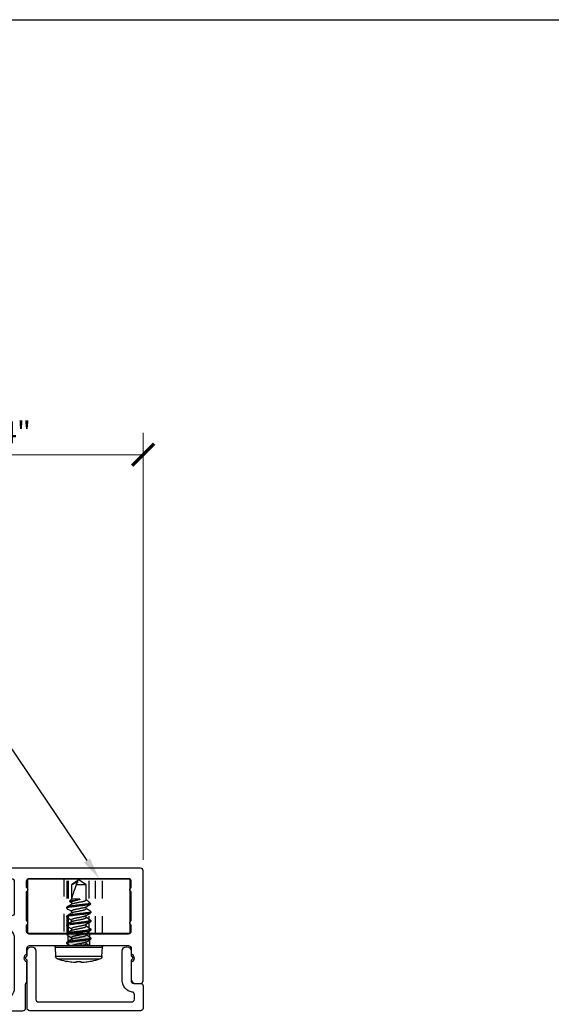
# Model space of a CAD drawing. Units: inches. Extents: x 0 to 575, y 0 to 369.
# Drawn here: x 564 to 567, y 17 to 23 of the extents above; entities that cross this region are included whole.
import ezdxf
from ezdxf import colors
from ezdxf.entities.mleader import LeaderData, LeaderLine
from ezdxf.math import Vec2, Vec3

# ---------------------------------------------------------------- set-up
doc = ezdxf.new("R2010")
doc.units = ezdxf.units.IN
doc.header["$LTSCALE"] = 0.5
doc.header["$MEASUREMENT"] = 0
doc.linetypes.add('HIDDEN2', pattern=[0.1875, 0.125, -0.0625])
doc.layers.get('0').update_dxf_attribs({"color": 255})
doc.layers.get('Defpoints').update_dxf_attribs({"color": 8})
doc.layers.add('Dimensions', color=74, linetype='Continuous', lineweight=9)
doc.layers.add("Part No's", color=8, linetype='Continuous', lineweight=35)
for name, color, linetype in [('Extrusion', 5, 'Continuous'), ('Fastener', 9, 'Continuous'), ('Hardware', 30, 'Continuous')]:
    doc.layers.add(name, color=color, linetype=linetype)
doc.styles.get("Standard").update_dxf_attribs({"font": 'arial.ttf'})
doc.dimstyles.new('CRL$0', dxfattribs={"dimtxt": 0.125, "dimasz": 0.125, "dimexe": 0.125, "dimexo": 0.0625, "dimgap": 0.0625, "dimtad": 1, "dimdec": 4, "dimzin": 3, "dimdsep": 46, "dimlunit": 5, "dimtxsty": 'Standard', "dimblk": 'ARCHTICK', "dimcen": 0, "dimclrd": 256, "dimclre": 256, "dimclrt": 256, "dimadec": 8, "dimazin": 0, "dimtfac": 1, "dimtdec": 4, "dimtofl": 0, "dimtmove": 0, "dimatfit": 3, "dimfxl": 0.125, "dimtfill": 1, "dimfrac": 2, "dimtolj": 1, "dimtzin": 0, "dimlwd": -1, "dimlwe": -1, "dimarcsym": 0})

# ---------------------------------------------------------------- blocks, each defined once
blk = doc.blocks.new('620X38PPHSDSS')
for p, q in [((-0.135, 0.0084), (-0.1323, 0.0598)), ((-0.1323, 0.0598), (0, 0.0598)), ((0.1187, 0.0777), (-0.1187, 0.0777)), ((-0.073, 0.0898), (-0.072, 0.0898)), ((-0.0127, 0.0947), (-0.0127, 0.0942)), ((-0.0127, 0.0942), (-0.0126, 0.0937)), ((-0.0126, 0.0937), (-0.0125, 0.0932)), ((-0.0125, 0.0932), (-0.0125, 0.0926)), ((-0.0125, 0.0926), (-0.0124, 0.092)), ((-0.0124, 0.092), (-0.0123, 0.0913)), ((-0.0123, 0.0913), (-0.0123, 0.0906)), ((-0.0123, 0.0906), (-0.0122, 0.0898)), ((-0.0122, 0.0898), (0.0122, 0.0898)), ((0, 0.0598), (0.1323, 0.0598)), ((0.0122, 0.0898), (0.0123, 0.0906)), ((0.0123, 0.0913), (0.0124, 0.092)), ((0.0123, 0.0906), (0.0123, 0.0913)), ((0.0124, 0.092), (0.0125, 0.0926)), ((0.0125, 0.0932), (0.0126, 0.0937)), ((0.0125, 0.0926), (0.0125, 0.0932)), ((0.0126, 0.0937), (0.0127, 0.0942)), ((0.0127, 0.0942), (0.0127, 0.0947)), ((0.072, 0.0898), (0.073, 0.0898)), ((0.1323, 0.0598), (0.135, 0.0084)), ((-0.135, 0.0084), (0.135, 0.0084)), ((-0.127, 0), (0.127, 0)), ((-0.069, -0.0125), (-0.069, -0.0187)), ((-0.0417, -0.0467), (-0.0417, -0.0357)), ((0.0417, -0.0095), (0.0417, -0.0205)), ((0.069, -0.0437), (0.069, -0.0375)), ((-0.069, -0.0625), (-0.069, -0.0687)), ((-0.0417, -0.0967), (-0.0417, -0.0857)), ((0.0417, -0.0595), (0.0417, -0.0705)), ((0.0417, -0.1095), (0.0417, -0.1205)), ((0.069, -0.0937), (0.069, -0.0875)), ((-0.069, -0.1125), (-0.069, -0.1187)), ((-0.069, -0.1625), (-0.069, -0.1687)), ((-0.0417, -0.1467), (-0.0417, -0.1357)), ((0.0417, -0.1595), (0.0417, -0.1705)), ((0.069, -0.1437), (0.069, -0.1375)), ((-0.069, -0.2125), (-0.069, -0.2187)), ((-0.0417, -0.1967), (-0.0417, -0.1857)), ((0.0417, -0.2095), (0.0417, -0.2205)), ((0.069, -0.1937), (0.069, -0.1875)), ((-0.0537, -0.2537), (-0.0417, -0.2467)), ((-0.0417, -0.2656), (-0.0537, -0.2537)), ((-0.0417, -0.2467), (-0.0417, -0.2357)), ((-0.0417, -0.3458), (-0.0417, -0.2656)), ((0.0065, -0.2656), (-0.0417, -0.2656)), ((-0.0389, -0.2729), (-0.0389, -0.3458)), ((0.0065, -0.2625), (-0.0003, -0.2625)), ((0.0065, -0.2656), (0.0065, -0.2625)), ((0.0484, -0.2567), (0.0417, -0.2607)), ((0.0417, -0.2595), (0.0417, -0.3458)), ((0.054, -0.2383), (0.069, -0.2383)), ((0.069, -0.2383), (0.0562, -0.2512)), ((0.069, -0.2383), (0.069, -0.2375)), ((0, -0.375), (-0.0417, -0.3458)), ((-0.0389, -0.3458), (-0.0417, -0.3458)), ((0.0417, -0.3458), (-0.0156, -0.3458)), ((0.0417, -0.3458), (0, -0.375))]:
    blk.add_line(p, q)
for centre, radius, start, end in [((-0.1123, 0.0587), 0.02, 108.4974, 177), ((0, -0.277), 0.374, 101.262, 108.4974), ((0, -0.2783), 0.3751, 96.0808, 101.07), ((-0.0104, -0.2227), 0.3188, 91.8509, 95.2775), ((-0.0253, 0.0369), 0.0592, 77.6637, 85.5163), ((0.0253, 0.0369), 0.0592, 94.4837, 102.3363), ((0.0104, -0.2227), 0.3188, 84.7225, 88.1491), ((0, -0.2783), 0.3751, 78.93, 83.9192), ((0, -0.277), 0.374, 71.5026, 78.738), ((0.1123, 0.0587), 0.02, 3, 71.5026), ((-0.127, 0.008), 0.008, 177, 270), ((0.127, 0.008), 0.008, 270, 3)]:
    blk.add_arc(centre, radius, start, end)
at = {"extrusion": (0, 0, -1)}
blk.add_ellipse((0, -0.3676), major_axis=(0.0412, -0.1113), ratio=0.061175, start_param=1.790475, end_param=2.609919, dxfattribs=at)
for points, knots in [([(-0.0677, -0.011), (-0.066, -0.01), (-0.0622, -0.0078), (-0.0559, -0.0041), (-0.0514, -0.0014), (-0.049, 0.0001)], [0, 0, 0, 0, 0.269472, 0.61103, 1, 1, 1, 1]), ([(0.0394, -0.0192), (0.0391, -0.0191), (0.0382, -0.0183), (0.0348, -0.017), (0.0296, -0.0154), (0.0233, -0.0139), (0.0161, -0.0125), (0.0083, -0.0109), (0, -0.0093), (-0.0083, -0.0076), (-0.0161, -0.006), (-0.0233, -0.0046), (-0.0295, -0.0031), (-0.0347, -0.0016), (-0.037, -0.0005), (-0.0382, 0)], [0, 0, 0, 0, 0.027935, 0.111492, 0.194453, 0.275115, 0.353894, 0.435497, 0.518854, 0.602211, 0.683815, 0.762593, 0.843255, 0.921317, 1, 1, 1, 1]), ([(-0.069, -0.0125), (-0.0689, -0.0121), (-0.0689, -0.0116), (-0.0678, -0.0111), (-0.0675, -0.011)], [0, 0, 0, 0, 0.777225, 1, 1, 1, 1]), ([(0.069, -0.0375), (0.069, -0.0366), (0.0673, -0.0355), (0.0603, -0.0333), (0.055, -0.0322), (0.0453, -0.0306), (0.0418, -0.0301), (0.0345, -0.0292), (0.0308, -0.0287), (0.0185, -0.0272), (0.0092, -0.0261), (-0.0092, -0.0239), (-0.0185, -0.0228), (-0.0308, -0.0213), (-0.0345, -0.0208), (-0.0418, -0.0199), (-0.0453, -0.0194), (-0.055, -0.0178), (-0.0603, -0.0167), (-0.0673, -0.0145), (-0.069, -0.0134), (-0.069, -0.0125)], [0, 0, 0, 0, 0.125, 0.125, 0.25, 0.25, 0.3125, 0.3125, 0.375, 0.375, 0.5, 0.5, 0.625, 0.625, 0.6875, 0.6875, 0.75, 0.75, 0.875, 0.875, 1, 1, 1, 1]), ([(0.069, -0.0437), (0.069, -0.0428), (0.0673, -0.0418), (0.0603, -0.0396), (0.055, -0.0384), (0.0453, -0.0369), (0.0418, -0.0364), (0.0345, -0.0354), (0.0308, -0.035), (0.0185, -0.0335), (0.0092, -0.0324), (-0.0092, -0.0301), (-0.0185, -0.029), (-0.0308, -0.0275), (-0.0345, -0.0271), (-0.0418, -0.0261), (-0.0453, -0.0256), (-0.055, -0.0241), (-0.0603, -0.0229), (-0.0673, -0.0207), (-0.069, -0.0197), (-0.069, -0.0187)], [0, 0, 0, 0, 0.125, 0.125, 0.25, 0.25, 0.3125, 0.3125, 0.375, 0.375, 0.5, 0.5, 0.625, 0.625, 0.6875, 0.6875, 0.75, 0.75, 0.875, 0.875, 1, 1, 1, 1]), ([(-0.0396, -0.037), (-0.0445, -0.034), (-0.0539, -0.0284), (-0.0633, -0.0228), (-0.0677, -0.0202)], [0, 0, 0, 0, 0.531548, 1, 1, 1, 1]), ([(-0.0677, -0.061), (-0.0627, -0.0581), (-0.054, -0.053), (-0.0454, -0.0478), (-0.0417, -0.0455)], [0, 0, 0, 0, 0.575319, 1, 1, 1, 1]), ([(0.0394, -0.0692), (0.0391, -0.069), (0.0381, -0.0683), (0.0348, -0.067), (0.0296, -0.0654), (0.0233, -0.0639), (0.0161, -0.0625), (0.0083, -0.0609), (0, -0.0592), (-0.0083, -0.0576), (-0.0161, -0.056), (-0.0233, -0.0546), (-0.0296, -0.0531), (-0.0349, -0.0515), (-0.0388, -0.0498), (-0.0413, -0.0482), (-0.0416, -0.0472), (-0.0417, -0.0467)], [0, 0, 0, 0, 0.0230942, 0.094461, 0.1653184, 0.2342125, 0.3014977, 0.3711958, 0.4423919, 0.513588, 0.5832861, 0.6505713, 0.7194654, 0.7903228, 0.8616896, 0.9320452, 1, 1, 1, 1]), ([(-0.0394, -0.037), (-0.0392, -0.0372), (-0.0382, -0.0379), (-0.0348, -0.0392), (-0.0296, -0.0409), (-0.0233, -0.0424), (-0.0161, -0.0438), (-0.0083, -0.0453), (0, -0.047), (0.0083, -0.0487), (0.0161, -0.0502), (0.0233, -0.0516), (0.0296, -0.0531), (0.0349, -0.0548), (0.0388, -0.0564), (0.0413, -0.0581), (0.0416, -0.059), (0.0417, -0.0595)], [0, 0, 0, 0, 0.024244, 0.095527, 0.166301, 0.235114, 0.30232, 0.371936, 0.443048, 0.514161, 0.583777, 0.650983, 0.719796, 0.79057, 0.861852, 0.932125, 1, 1, 1, 1]), ([(0.0417, -0.0095), (0.0417, -0.0088), (0.0411, -0.008), (0.0386, -0.0064), (0.0367, -0.0055), (0.0319, -0.0038), (0.0289, -0.003), (0.0224, -0.0014), (0.0189, -0.0008), (0.015, 0)], [0, 0, 0, 0, 0.25, 0.25, 0.5, 0.5, 0.75, 0.75, 1, 1, 1, 1]), ([(0.0395, -0.0192), (0.0445, -0.0222), (0.0539, -0.0279), (0.0633, -0.0334), (0.0677, -0.036)], [0, 0, 0, 0, 0.53197, 1, 1, 1, 1]), ([(0.0595, -0.0001), (0.0569, -0.0016), (0.051, -0.0051), (0.0451, -0.0087), (0.0417, -0.0107)], [0, 0, 0, 0, 0.427169, 1, 1, 1, 1]), ([(0.0677, -0.0452), (0.0633, -0.0478), (0.0546, -0.0529), (0.046, -0.0581), (0.0417, -0.0607)], [0, 0, 0, 0, 0.507157, 1, 1, 1, 1]), ([(0.0675, -0.0452), (0.0677, -0.0451), (0.0689, -0.0446), (0.0689, -0.0441), (0.069, -0.0437)], [0, 0, 0, 0, 0.223925, 1, 1, 1, 1]), ([(-0.069, -0.0625), (-0.0689, -0.0621), (-0.0689, -0.0616), (-0.0677, -0.0611), (-0.0675, -0.061)], [0, 0, 0, 0, 0.7740598, 1, 1, 1, 1]), ([(0.069, -0.0875), (0.069, -0.0866), (0.0673, -0.0855), (0.0603, -0.0833), (0.055, -0.0822), (0.0453, -0.0806), (0.0418, -0.0801), (0.0345, -0.0792), (0.0308, -0.0787), (0.0185, -0.0772), (0.0092, -0.0761), (-0.0092, -0.0739), (-0.0185, -0.0728), (-0.0308, -0.0713), (-0.0345, -0.0708), (-0.0418, -0.0699), (-0.0453, -0.0694), (-0.055, -0.0678), (-0.0603, -0.0667), (-0.0673, -0.0645), (-0.069, -0.0634), (-0.069, -0.0625)], [0, 0, 0, 0, 0.125, 0.125, 0.25, 0.25, 0.3125, 0.3125, 0.375, 0.375, 0.5, 0.5, 0.625, 0.625, 0.6875, 0.6875, 0.75, 0.75, 0.875, 0.875, 1, 1, 1, 1]), ([(0.069, -0.0937), (0.069, -0.0928), (0.0673, -0.0918), (0.0603, -0.0896), (0.055, -0.0884), (0.0453, -0.0869), (0.0418, -0.0864), (0.0345, -0.0854), (0.0308, -0.085), (0.0185, -0.0835), (0.0092, -0.0824), (-0.0092, -0.0801), (-0.0185, -0.079), (-0.0308, -0.0775), (-0.0345, -0.0771), (-0.0418, -0.0761), (-0.0453, -0.0756), (-0.055, -0.0741), (-0.0603, -0.0729), (-0.0673, -0.0707), (-0.069, -0.0697), (-0.069, -0.0687)], [0, 0, 0, 0, 0.125, 0.125, 0.25, 0.25, 0.3125, 0.3125, 0.375, 0.375, 0.5, 0.5, 0.625, 0.625, 0.6875, 0.6875, 0.75, 0.75, 0.875, 0.875, 1, 1, 1, 1]), ([(-0.069, -0.1125), (-0.0689, -0.1121), (-0.0689, -0.1116), (-0.0678, -0.1111), (-0.0675, -0.111)], [0, 0, 0, 0, 0.777734, 1, 1, 1, 1]), ([(-0.0395, -0.087), (-0.0433, -0.0847), (-0.0527, -0.0791), (-0.0621, -0.0735), (-0.0677, -0.0702)], [0, 0, 0, 0, 0.406894, 1, 1, 1, 1]), ([(-0.0677, -0.111), (-0.0629, -0.1082), (-0.0543, -0.1031), (-0.0456, -0.0979), (-0.0417, -0.0955)], [0, 0, 0, 0, 0.545768, 1, 1, 1, 1]), ([(0.0394, -0.1192), (0.0391, -0.119), (0.0381, -0.1183), (0.0348, -0.117), (0.0296, -0.1154), (0.0233, -0.1139), (0.0161, -0.1125), (0.0083, -0.1109), (0, -0.1092), (-0.0083, -0.1076), (-0.0161, -0.106), (-0.0233, -0.1046), (-0.0296, -0.1031), (-0.0349, -0.1015), (-0.0388, -0.0998), (-0.0413, -0.0982), (-0.0416, -0.0972), (-0.0417, -0.0967)], [0, 0, 0, 0, 0.0229073, 0.0942878, 0.1651587, 0.234066, 0.3013641, 0.3710755, 0.4422852, 0.513495, 0.5832064, 0.6505044, 0.7194118, 0.7902827, 0.8616631, 0.9320322, 1, 1, 1, 1]), ([(-0.0394, -0.087), (-0.0391, -0.0872), (-0.0382, -0.0879), (-0.0348, -0.0892), (-0.0296, -0.0909), (-0.0233, -0.0924), (-0.0161, -0.0938), (-0.0083, -0.0953), (0, -0.097), (0.0083, -0.0987), (0.0161, -0.1002), (0.0233, -0.1016), (0.0296, -0.1031), (0.0349, -0.1048), (0.0388, -0.1064), (0.0413, -0.1081), (0.0416, -0.109), (0.0417, -0.1095)], [0, 0, 0, 0, 0.0237386, 0.0950583, 0.1658689, 0.2347177, 0.3019584, 0.3716105, 0.4427597, 0.5139088, 0.5835609, 0.6508017, 0.7196505, 0.7904611, 0.8617808, 0.93209, 1, 1, 1, 1]), ([(0.0395, -0.0692), (0.0436, -0.0717), (0.053, -0.0773), (0.0624, -0.0829), (0.0677, -0.086)], [0, 0, 0, 0, 0.4381309, 1, 1, 1, 1]), ([(0.0677, -0.0952), (0.0627, -0.0982), (0.054, -0.1033), (0.0454, -0.1085), (0.0417, -0.1107)], [0, 0, 0, 0, 0.575355, 1, 1, 1, 1]), ([(0.0675, -0.0953), (0.0677, -0.0951), (0.0689, -0.0946), (0.0689, -0.0941), (0.069, -0.0937)], [0, 0, 0, 0, 0.225879, 1, 1, 1, 1]), ([(0.069, -0.1375), (0.069, -0.1366), (0.0673, -0.1355), (0.0603, -0.1333), (0.055, -0.1322), (0.0453, -0.1306), (0.0418, -0.1301), (0.0345, -0.1292), (0.0308, -0.1287), (0.0185, -0.1272), (0.0092, -0.1261), (-0.0092, -0.1239), (-0.0185, -0.1228), (-0.0308, -0.1213), (-0.0345, -0.1208), (-0.0418, -0.1199), (-0.0453, -0.1194), (-0.055, -0.1178), (-0.0603, -0.1167), (-0.0673, -0.1145), (-0.069, -0.1134), (-0.069, -0.1125)], [0, 0, 0, 0, 0.125, 0.125, 0.25, 0.25, 0.3125, 0.3125, 0.375, 0.375, 0.5, 0.5, 0.625, 0.625, 0.6875, 0.6875, 0.75, 0.75, 0.875, 0.875, 1, 1, 1, 1]), ([(0.069, -0.1437), (0.069, -0.1428), (0.0673, -0.1418), (0.0603, -0.1396), (0.055, -0.1384), (0.0453, -0.1369), (0.0418, -0.1364), (0.0345, -0.1354), (0.0308, -0.135), (0.0185, -0.1335), (0.0092, -0.1324), (-0.0092, -0.1301), (-0.0185, -0.129), (-0.0308, -0.1275), (-0.0345, -0.1271), (-0.0418, -0.1261), (-0.0453, -0.1256), (-0.055, -0.1241), (-0.0603, -0.1229), (-0.0673, -0.1207), (-0.069, -0.1197), (-0.069, -0.1187)], [0, 0, 0, 0, 0.125, 0.125, 0.25, 0.25, 0.3125, 0.3125, 0.375, 0.375, 0.5, 0.5, 0.625, 0.625, 0.6875, 0.6875, 0.75, 0.75, 0.875, 0.875, 1, 1, 1, 1]), ([(-0.069, -0.1625), (-0.0689, -0.1621), (-0.0689, -0.1617), (-0.0678, -0.1611), (-0.0675, -0.161)], [0, 0, 0, 0, 0.788133, 1, 1, 1, 1]), ([(0.069, -0.1875), (0.069, -0.1866), (0.0673, -0.1855), (0.0603, -0.1833), (0.055, -0.1822), (0.0453, -0.1806), (0.0418, -0.1801), (0.0345, -0.1792), (0.0308, -0.1787), (0.0185, -0.1772), (0.0092, -0.1761), (-0.0092, -0.1739), (-0.0185, -0.1728), (-0.0308, -0.1713), (-0.0345, -0.1708), (-0.0418, -0.1699), (-0.0453, -0.1694), (-0.055, -0.1678), (-0.0603, -0.1667), (-0.0673, -0.1645), (-0.069, -0.1634), (-0.069, -0.1625)], [0, 0, 0, 0, 0.125, 0.125, 0.25, 0.25, 0.3125, 0.3125, 0.375, 0.375, 0.5, 0.5, 0.625, 0.625, 0.6875, 0.6875, 0.75, 0.75, 0.875, 0.875, 1, 1, 1, 1]), ([(-0.0395, -0.137), (-0.0436, -0.1346), (-0.053, -0.1289), (-0.0624, -0.1234), (-0.0677, -0.1202)], [0, 0, 0, 0, 0.4381216, 1, 1, 1, 1]), ([(-0.0677, -0.161), (-0.063, -0.1582), (-0.0543, -0.1531), (-0.0456, -0.1479), (-0.0417, -0.1455)], [0, 0, 0, 0, 0.5453964, 1, 1, 1, 1]), ([(0.0394, -0.1692), (0.0391, -0.1691), (0.0382, -0.1683), (0.0348, -0.167), (0.0296, -0.1654), (0.0233, -0.1639), (0.0161, -0.1625), (0.0083, -0.1609), (0, -0.1592), (-0.0083, -0.1576), (-0.0161, -0.156), (-0.0233, -0.1546), (-0.0296, -0.1531), (-0.0349, -0.1515), (-0.0388, -0.1498), (-0.0413, -0.1482), (-0.0416, -0.1472), (-0.0417, -0.1467)], [0, 0, 0, 0, 0.024007, 0.095308, 0.166099, 0.234928, 0.302151, 0.371784, 0.442913, 0.514043, 0.583676, 0.650898, 0.719728, 0.790519, 0.861819, 0.932109, 1, 1, 1, 1]), ([(-0.0394, -0.137), (-0.0391, -0.1372), (-0.0381, -0.1379), (-0.0348, -0.1392), (-0.0296, -0.1409), (-0.0233, -0.1424), (-0.0161, -0.1438), (-0.0083, -0.1453), (0, -0.147), (0.0083, -0.1487), (0.0161, -0.1502), (0.0233, -0.1516), (0.0296, -0.1531), (0.0349, -0.1548), (0.0388, -0.1564), (0.0413, -0.1581), (0.0416, -0.159), (0.0417, -0.1595)], [0, 0, 0, 0, 0.023122, 0.094487, 0.165342, 0.234235, 0.301518, 0.371214, 0.442408, 0.513602, 0.583298, 0.650581, 0.719474, 0.790329, 0.861694, 0.932047, 1, 1, 1, 1]), ([(0.0395, -0.1192), (0.0442, -0.122), (0.0535, -0.1277), (0.063, -0.1332), (0.0677, -0.136)], [0, 0, 0, 0, 0.497162, 1, 1, 1, 1]), ([(0.0677, -0.1452), (0.0624, -0.1484), (0.0537, -0.1535), (0.0451, -0.1587), (0.0417, -0.1607)], [0, 0, 0, 0, 0.609805, 1, 1, 1, 1]), ([(0.0675, -0.1452), (0.0678, -0.1451), (0.0689, -0.1446), (0.0689, -0.1441), (0.069, -0.1437)], [0, 0, 0, 0, 0.222993, 1, 1, 1, 1]), ([(0.069, -0.1937), (0.069, -0.1928), (0.0673, -0.1918), (0.0603, -0.1896), (0.055, -0.1884), (0.0453, -0.1869), (0.0418, -0.1864), (0.0345, -0.1854), (0.0308, -0.185), (0.0185, -0.1835), (0.0092, -0.1824), (-0.0092, -0.1801), (-0.0185, -0.179), (-0.0308, -0.1775), (-0.0345, -0.1771), (-0.0418, -0.1761), (-0.0453, -0.1756), (-0.055, -0.1741), (-0.0603, -0.1729), (-0.0673, -0.1707), (-0.069, -0.1697), (-0.069, -0.1687)], [0, 0, 0, 0, 0.125, 0.125, 0.25, 0.25, 0.3125, 0.3125, 0.375, 0.375, 0.5, 0.5, 0.625, 0.625, 0.6875, 0.6875, 0.75, 0.75, 0.875, 0.875, 1, 1, 1, 1]), ([(-0.069, -0.2125), (-0.0689, -0.2121), (-0.0689, -0.2116), (-0.0678, -0.2111), (-0.0675, -0.211)], [0, 0, 0, 0, 0.77755, 1, 1, 1, 1]), ([(0.069, -0.2375), (0.069, -0.2366), (0.0673, -0.2355), (0.0603, -0.2333), (0.055, -0.2322), (0.0453, -0.2306), (0.0418, -0.2301), (0.0345, -0.2292), (0.0308, -0.2287), (0.0185, -0.2272), (0.0092, -0.2261), (-0.0092, -0.2239), (-0.0185, -0.2228), (-0.0308, -0.2213), (-0.0345, -0.2208), (-0.0418, -0.2199), (-0.0453, -0.2194), (-0.055, -0.2178), (-0.0603, -0.2167), (-0.0673, -0.2145), (-0.069, -0.2134), (-0.069, -0.2125)], [0, 0, 0, 0, 0.125, 0.125, 0.25, 0.25, 0.3125, 0.3125, 0.375, 0.375, 0.5, 0.5, 0.625, 0.625, 0.6875, 0.6875, 0.75, 0.75, 0.875, 0.875, 1, 1, 1, 1]), ([(0.054, -0.2383), (0.0495, -0.2375), (0.0441, -0.2366), (0.0355, -0.2355), (0.0326, -0.2352), (0.0263, -0.2344), (0.023, -0.234), (0.0128, -0.2328), (0.0054, -0.2319), (-0.0091, -0.2302), (-0.0163, -0.2293), (-0.0296, -0.2277), (-0.0356, -0.227), (-0.0468, -0.2254), (-0.0519, -0.2246), (-0.0604, -0.2228), (-0.0637, -0.222), (-0.068, -0.2203), (-0.069, -0.2195), (-0.069, -0.2187)], [0, 0, 0, 0, 0.125, 0.125, 0.1875, 0.1875, 0.25, 0.25, 0.375, 0.375, 0.5, 0.5, 0.625, 0.625, 0.75, 0.75, 0.875, 0.875, 1, 1, 1, 1]), ([(-0.0395, -0.187), (-0.0442, -0.1842), (-0.0535, -0.1786), (-0.0629, -0.173), (-0.0677, -0.1702)], [0, 0, 0, 0, 0.497176, 1, 1, 1, 1]), ([(-0.0677, -0.211), (-0.0649, -0.2094), (-0.0597, -0.2064), (-0.0522, -0.2019), (-0.0463, -0.1983), (-0.0429, -0.1963), (-0.0417, -0.1956)], [0, 0, 0, 0, 0.3206492, 0.6046352, 0.8575474, 1, 1, 1, 1]), ([(-0.0395, -0.237), (-0.0442, -0.2342), (-0.0536, -0.2286), (-0.063, -0.223), (-0.0677, -0.2202)], [0, 0, 0, 0, 0.497156, 1, 1, 1, 1]), ([(0.0394, -0.2192), (0.0391, -0.2191), (0.0382, -0.2183), (0.0348, -0.217), (0.0296, -0.2154), (0.0233, -0.2139), (0.0161, -0.2125), (0.0083, -0.2109), (0, -0.2092), (-0.0083, -0.2076), (-0.0161, -0.206), (-0.0233, -0.2046), (-0.0296, -0.2031), (-0.0349, -0.2015), (-0.0388, -0.1998), (-0.0413, -0.1982), (-0.0416, -0.1972), (-0.0417, -0.1967)], [0, 0, 0, 0, 0.023667, 0.094992, 0.165808, 0.234662, 0.301907, 0.371565, 0.442719, 0.513873, 0.58353, 0.650776, 0.71963, 0.790446, 0.861771, 0.932085, 1, 1, 1, 1]), ([(-0.0394, -0.187), (-0.0391, -0.1872), (-0.0381, -0.1879), (-0.0348, -0.1892), (-0.0296, -0.1909), (-0.0233, -0.1924), (-0.0161, -0.1938), (-0.0083, -0.1953), (0, -0.197), (0.0083, -0.1987), (0.0161, -0.2002), (0.0233, -0.2016), (0.0296, -0.2031), (0.0349, -0.2048), (0.0388, -0.2064), (0.0413, -0.2081), (0.0416, -0.209), (0.0417, -0.2095)], [0, 0, 0, 0, 0.022832, 0.094218, 0.165094, 0.234007, 0.30131, 0.371027, 0.442242, 0.513457, 0.583174, 0.650477, 0.71939, 0.790266, 0.861652, 0.932027, 1, 1, 1, 1]), ([(0.0395, -0.2192), (0.0445, -0.2222), (0.0539, -0.2279), (0.0633, -0.2334), (0.0677, -0.236)], [0, 0, 0, 0, 0.531858, 1, 1, 1, 1]), ([(0.0396, -0.1692), (0.0442, -0.1721), (0.0536, -0.1777), (0.063, -0.1833), (0.0677, -0.186)], [0, 0, 0, 0, 0.497168, 1, 1, 1, 1]), ([(0.0677, -0.1952), (0.063, -0.198), (0.0543, -0.2031), (0.0456, -0.2083), (0.0417, -0.2107)], [0, 0, 0, 0, 0.545622, 1, 1, 1, 1]), ([(0.0675, -0.1952), (0.0678, -0.1951), (0.0689, -0.1946), (0.0689, -0.1941), (0.069, -0.1937)], [0, 0, 0, 0, 0.215959, 1, 1, 1, 1]), ([(-0.0531, -0.2524), (-0.0534, -0.2526), (-0.0541, -0.253), (-0.0538, -0.2534), (-0.0537, -0.2537)], [0, 0, 0, 0, 0.449792, 1, 1, 1, 1]), ([(-0.0537, -0.2537), (-0.0537, -0.2537), (-0.0521, -0.2539), (-0.0479, -0.2547), (-0.0461, -0.255), (-0.042, -0.2557), (-0.0397, -0.2561), (-0.027, -0.2583), (-0.0133, -0.2605), (-0.0003, -0.2625)], [0, 0, 0, 0, 0.25, 0.25, 0.375, 0.375, 0.5, 0.5, 1, 1, 1, 1]), ([(-0.0531, -0.2524), (-0.0529, -0.2523), (-0.0491, -0.25), (-0.0454, -0.2478), (-0.0417, -0.2455)], [0, 0, 0, 0, 0.033985, 1, 1, 1, 1]), ([(0.0065, -0.2625), (0.0005, -0.2611), (-0.0056, -0.2595), (-0.017, -0.2563), (-0.0224, -0.2547), (-0.0314, -0.2514), (-0.0352, -0.2499), (-0.0403, -0.2475), (-0.0417, -0.2467), (-0.0417, -0.2467)], [0, 0, 0, 0, 0.25, 0.25, 0.5, 0.5, 0.75, 0.75, 1, 1, 1, 1]), ([(-0.0394, -0.237), (-0.0391, -0.2372), (-0.0381, -0.2379), (-0.0348, -0.2392), (-0.0296, -0.2409), (-0.0233, -0.2424), (-0.0161, -0.2438), (-0.0083, -0.2453), (0, -0.247), (0.0083, -0.2487), (0.0161, -0.2502), (0.0233, -0.2516), (0.0296, -0.2531), (0.0349, -0.2548), (0.0388, -0.2564), (0.0413, -0.2581), (0.0416, -0.259), (0.0417, -0.2595)], [0, 0, 0, 0, 0.02341, 0.094753, 0.165588, 0.23446, 0.301723, 0.371399, 0.442572, 0.513745, 0.583421, 0.650684, 0.719556, 0.790391, 0.861734, 0.932067, 1, 1, 1, 1]), ([(0.0484, -0.2566), (0.0485, -0.2566), (0.0504, -0.2556), (0.0531, -0.2538), (0.0563, -0.2513), (0.0582, -0.2488), (0.0592, -0.2461), (0.0587, -0.2434), (0.0571, -0.2408), (0.055, -0.2392), (0.054, -0.2383)], [0, 0, 0, 0, 0.005462, 0.139643, 0.27103, 0.405506, 0.556439, 0.710423, 0.853909, 1, 1, 1, 1]), ([(-0.0042, -0.3641), (-0.0074, -0.3635), (-0.0105, -0.3623), (-0.0165, -0.3595), (-0.0194, -0.3579), (-0.0279, -0.3529), (-0.0334, -0.3494), (-0.0389, -0.3458)], [0, 0, 0, 0, 0.25, 0.25, 0.5, 0.5, 1, 1, 1, 1])]:
    blk.add_open_spline(points, degree=3, knots=knots)
for points in [[(-0.0003, -0.2625), (0.0021, -0.2635), (0.0043, -0.2646), (0.0065, -0.2656)], [(-0.0156, -0.3458), (-0.0118, -0.3519), (-0.008, -0.358), (-0.0042, -0.3641)]]:
    blk.add_open_spline(points, degree=3)
blk = doc.blocks.new('G50MA140')
h = blk.add_hatch(color=256)
h.dxf.hatch_style = 1
h.paths.add_polyline_path([(-0.113, 0.4298), (-0.113, 0.3048), (-0.045, 0.3048), (-0.045, 0.4298)])
for points in [[(-0.3376, 1.6811, 1), (-0.2876, 1.6811), (-0.2876, 1.7351, 0.414214), (-0.3026, 1.7501), (-0.469, 1.7501, 0.414214), (-0.484, 1.7351), (-0.484, 0.6859, 0.414209), (-0.469, 0.6709), (-0.3334, 0.6709, -0.189079), (-0.3232, 0.6669, 0.189079), (-0.313, 0.6629), (-0.2073, 0.6629, -0.68597), (-0.1607, 0.6629), (-0.128, 0.6629, -0.414189), (-0.113, 0.6479), (-0.113, 0.3873), (-0.102, 0.3763), (-0.102, 0.3583), (-0.113, 0.3473), (-0.113, 0.0829, -0.414182), (-0.128, 0.0679), (-0.1607, 0.0679, -0.686002), (-0.2073, 0.0679), (-0.303, 0.0679, 0.414202), (-0.328, 0.0429), (-0.328, 0.0151, 0.414156), (-0.313, 0.0001), (0.313, -0.0001, 0.414272), (0.328, 0.0149), (0.328, 1.735, 0.414165), (0.313, 1.75), (0.018, 1.75, 0.414534), (0.003, 1.735), (0.003, 1.7101, 0.414217), (0.013, 1.7001), (0.023, 1.7001, -0.414214), (0.033, 1.6901), (0.033, 1.6635, -0.198912), (0.0286, 1.6529), (-0.0066, 1.6177, 0.198909), (-0.011, 1.6071), (-0.011, 1.5455), (-0.0309, 1.517, 0.548619), (-0.0251, 1.503), (-0.011, 1.5005), (-0.011, 1.4865), (-0.0309, 1.458, 0.548619), (-0.0251, 1.444), (-0.011, 1.4415), (-0.011, 1.4275), (-0.0309, 1.399, 0.548619), (-0.0251, 1.385), (-0.011, 1.3825), (-0.011, 1.3685), (-0.0309, 1.34, 0.548619), (-0.0251, 1.326), (-0.011, 1.3235), (-0.011, 1.3095), (-0.0309, 1.281, 0.548619), (-0.0251, 1.267), (-0.011, 1.2645), (-0.011, 1.2505), (-0.0309, 1.222, 0.548619), (-0.0251, 1.208), (-0.011, 1.2055), (-0.011, 1.1915), (-0.0309, 1.163, 0.548619), (-0.0251, 1.149), (-0.011, 1.1465), (-0.011, 1.1325), (-0.0309, 1.104, 0.548619), (-0.0251, 1.09), (-0.011, 1.0875), (-0.011, 0.795, -0.414202), (-0.071, 0.735), (-0.356, 0.735, -0.414217), (-0.416, 0.795), (-0.416, 1.1031, -0.41421), (-0.401, 1.1181), (-0.3526, 1.1181, -0.414214), (-0.3376, 1.1031), (-0.3376, 1.0891, 0.414214), (-0.3226, 1.0741), (-0.3026, 1.0741, 0.414214), (-0.2876, 1.0891), (-0.2876, 1.1871, 1), (-0.3376, 1.1871), (-0.3376, 1.1831, -0.414214), (-0.3526, 1.1681), (-0.409, 1.1681, -0.414214), (-0.424, 1.1831), (-0.424, 1.3941, -0.414214), (-0.409, 1.4091), (-0.3526, 1.4091, -0.414214), (-0.3376, 1.3941), (-0.3376, 1.3311, 1), (-0.2876, 1.3311), (-0.2876, 1.537, 1.000463), (-0.3376, 1.5371), (-0.3376, 1.4741, -0.414214), (-0.3526, 1.4591), (-0.409, 1.4591, -0.414214), (-0.424, 1.4741), (-0.424, 1.6851, -0.414214), (-0.409, 1.7001), (-0.3526, 1.7001, -0.414214), (-0.3376, 1.6851)], [(0.253, 0.6668), (0.2193, 0.6668, -0.603119), (0.1927, 0.6668), (0.0303, 0.6668, -0.603119), (0.0037, 0.6668), (-0.03, 0.6668, 0.414449), (-0.045, 0.6518), (-0.045, 0.0828, 0.414262), (-0.03, 0.0678), (0.0037, 0.0679, -0.603848), (0.0303, 0.0678), (0.1927, 0.0678, -0.603848), (0.2193, 0.0679), (0.253, 0.0678, 0.414449), (0.268, 0.0828), (0.268, 0.6518, 0.414449)]]:
    blk.add_lwpolyline(points, format="xyb", close=True)
blk.add_lwpolyline([(0.057, 0.7497), (0.057, 1.6044, -0.198909), (0.0614, 1.615), (0.132, 1.6856, -0.198956), (0.1426, 1.69), (0.253, 1.69, -0.414165), (0.268, 1.675), (0.268, 0.75, -0.414213), (0.253, 0.735), (0.072, 0.735, -0.414214), (0.057, 0.75)], format="xyb")
blk.add_lwpolyline([(-0.113, 0.4298), (-0.113, 0.3048), (-0.045, 0.3048), (-0.045, 0.4298)], close=True)
blk = doc.blocks.new('G50MA095')
blk.add_lwpolyline([(-0.2681, 0.1066, 0.374433), (-0.212, 0.171), (-0.212, 0.34, 1), (-0.262, 0.34), (-0.262, 0.312), (-0.274, 0.3), (-0.262, 0.288), (-0.262, 0.171, -0.414214), (-0.277, 0.156), (-0.316, 0.156, 0.414214), (-0.331, 0.141), (-0.331, 0.015, 0.414214), (-0.316, 0), (0.316, 0, 0.414214), (0.331, 0.015), (0.331, 0.288), (0.343, 0.3), (0.331, 0.312), (0.331, 0.34, 1), (0.281, 0.34), (0.281, 0.065, -0.414214), (0.266, 0.05), (-0.266, 0.05, -0.414214), (-0.281, 0.065), (-0.281, 0.0918, -0.374657), (-0.268, 0.1066)], format="xyb")
blk = doc.blocks.new('_ArchTick')
at = {"color": 0, "linetype": 'ByBlock', "const_width": 0.15}
blk.add_lwpolyline([(-0.5, -0.5), (0.5, 0.5)], dxfattribs=at)
blk = doc.blocks.new('*D67')
at = {"layer": 'Defpoints', "color": 0, "transparency": 16777216}
for p in [(564.935, 20.5864, 0), (563.185, 18.2306), (564.935, 18.2156)]:
    blk.add_point(p, dxfattribs=at)
at = {"layer": 'Dimensions', "transparency": 16777216}
for p, q in [((563.185, 18.2931, 0), (563.185, 20.7114, 0)), ((564.935, 18.2781, 0), (564.935, 20.7114, 0)), ((563.185, 20.5864, 0), (564.935, 20.5864, 0))]:
    blk.add_line(p, q, dxfattribs=at)
at = {"layer": 'Dimensions', "transparency": 16777216, "xscale": 0.125, "yscale": 0.125, "zscale": 0.125, "rotation": 180}
blk.add_blockref('_ArchTick', (563.185, 20.5864, 0), dxfattribs=at)
at = {"layer": 'Dimensions', "transparency": 16777216, "xscale": 0.125, "yscale": 0.125, "zscale": 0.125}
blk.add_blockref('_ArchTick', (564.935, 20.5864, 0), dxfattribs=at)
at = {"layer": 'Dimensions', "transparency": 16777216, "insert": (564.06, 20.7136, 0), "char_height": 0.125, "attachment_point": 5, "bg_fill": 3, "box_fill_scale": 1.25, "bg_fill_color": 256, "bg_fill_true_color": 13158600, "bg_fill_transparency": 0}
blk.add_mtext('\\A1;1 3/4"', dxfattribs=at)

msp = doc.modelspace()

# ---------------------------------------------------------------- linework, layer by layer
at = {"layer": 'Defpoints', "transparency": 33554687}
msp.add_lwpolyline([(542.98, 23.065), (574.92, 23.065), (574.92, 0), (542.98, 0)], close=True, dxfattribs=at)
at = {"layer": 'Hardware', "linetype": 'HIDDEN2', "transparency": 33554687}
for p, q in [((564.50108, 17.85782, 0), (564.50108, 18.17032, 0)), ((564.50903, 17.85782, 0), (564.50903, 18.17032, 0)), ((564.62714, 17.85782, 0), (564.62714, 18.17032, 0)), ((564.66348, 17.85782, 0), (564.66348, 18.17032, 0))]:
    msp.add_line(p, q, dxfattribs=at)
at = {"layer": 'Hardware', "transparency": 33554687, "elevation": 0}
msp.add_lwpolyline([(564.27615, 17.85782), (564.27615, 18.17032), (564.85908, 18.17032), (564.85908, 17.85782)], close=True, dxfattribs=at)
at = {"layer": 'Hardware', "linetype": 'HIDDEN2', "transparency": 33554687, "elevation": 0}
msp.add_lwpolyline([(564.70308, 17.85782), (564.70308, 18.17032), (564.48308, 18.17032), (564.48308, 17.85782)], close=True, dxfattribs=at)

# ---------------------------------------------------------------- block references
at = {"layer": 'Extrusion', "transparency": 33554687, "rotation": 90}
msp.add_blockref('G50MA140', (564.93494, 17.90256), dxfattribs=at)
at = {"layer": 'Extrusion', "transparency": 33554687, "xscale": -1}
msp.add_blockref('G50MA095', (564.60387, 17.41857), dxfattribs=at)
at = {"layer": 'Fastener', "color": 8, "transparency": 33554687, "xscale": -1, "rotation": 180}
msp.add_blockref('620X38PPHSDSS', (564.56763, 17.78957), dxfattribs=at)

# ---------------------------------------------------------------- next in the draw order: dimensions: what is measured, and where the dimension line sits
at = {"layer": 'Dimensions', "transparency": 33554687}
dim = msp.add_linear_dim(base=(564.9350068, 20.5863791, 0), p1=(563.1849569, 18.2305641), p2=(564.9350068, 18.2155647), dimstyle='CRL$0', override={"dimscale": 0, "dimtad": 3, "dimpost": '"', "dimatfit": 1}, dxfattribs=at)
dim.commit()
dim.dimension.update_dxf_attribs({"geometry": '*D67', "text_midpoint": (564.0599819, 20.7135534, 0)})

# ---------------------------------------------------------------- next in the draw order: leaders
at = {"layer": "Part No's", "transparency": 33554687}
ml = msp.add_multileader_mtext('Standard', dxfattribs=at)
ml.set_content('{\\fArial Narrow|b0|i0|c0|p34;G50MA516}', color=256)
ml.set_leader_properties()
ml.build(insert=Vec2(0, 0))
ml.multileader.update_dxf_attribs({"dogleg_length": 0.36, "arrow_head_size": 0.125})
ctx = ml.context
ctx.base_point, ctx.char_height, ctx.arrow_head_size, ctx.landing_gap_size, ctx.plane_origin = Vec3(561.87009, 20.14877), 0.125, 0.125, 0.0625, Vec3(561.54401, 19.74761)
ctx.text_align_type = 2
notes = []
notes.append((ctx, [(0, (1, 1, 0), (563.35085, 20.14877), (-1, 0), 0.64609, [(0, [(564.68442, 18.17056)], 0, [])])]))
ctx.mtext.insert, ctx.mtext.width, ctx.mtext.defined_height, ctx.mtext.alignment, ctx.mtext.flow_direction = Vec3(562.64226, 20.21234), 0.910951, 0.17265, 3, 5
for ctx, leaders in notes:
    for number, flags, end, landing, length, lines in leaders:
        leader = LeaderData()
        leader.index, (leader.has_last_leader_line, leader.has_dogleg_vector, leader.attachment_direction) = number, flags
        leader.last_leader_point, leader.dogleg_vector, leader.dogleg_length = Vec3(end), Vec3(landing), length
        for number, points, colour, breaks in lines:
            line = LeaderLine()
            line.index, line.vertices, line.color, line.breaks = number, Vec3.list(points), colors.encode_raw_color(colour), breaks
            leader.lines.append(line)
        ctx.leaders.append(leader)

doc.saveas('drawing.dxf')
